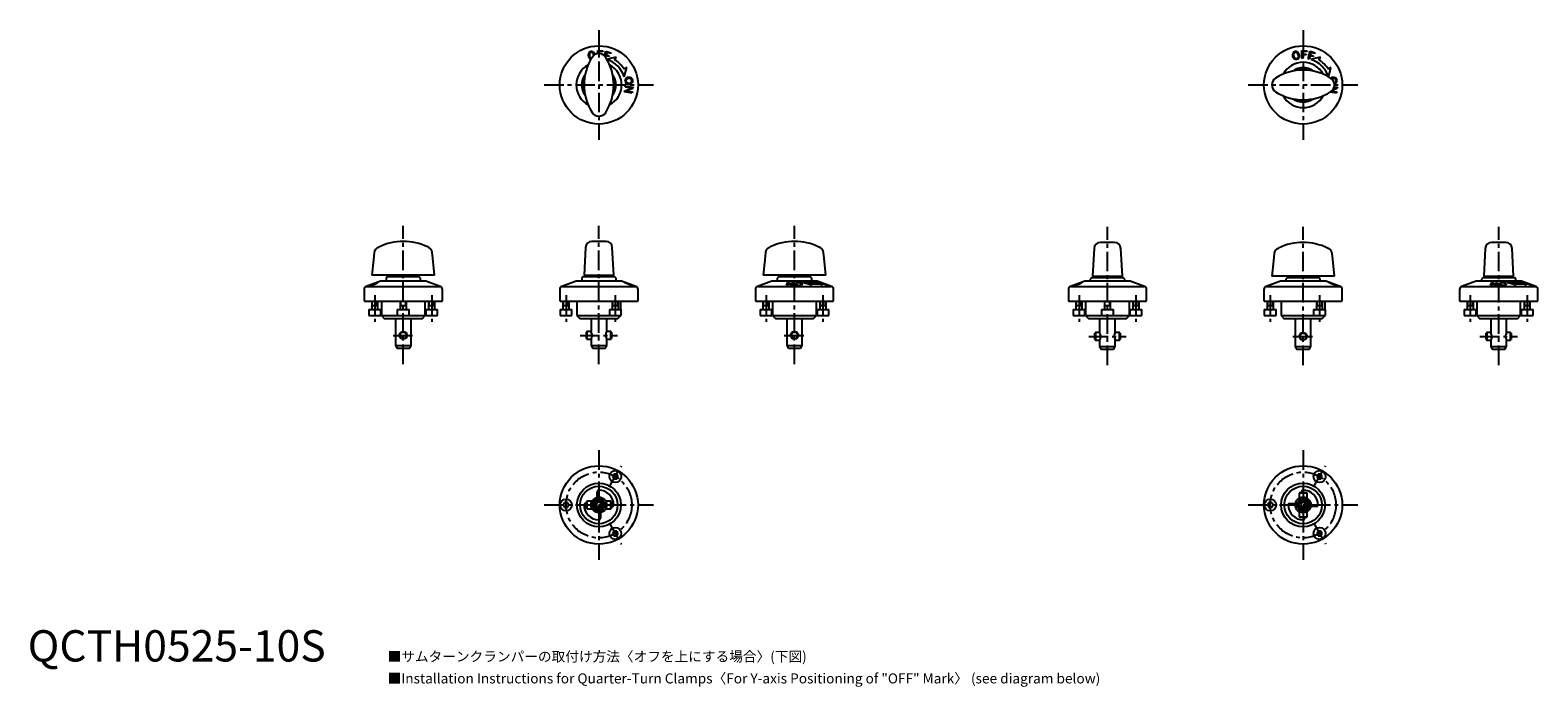
# Model space of a CAD drawing. Extents: x 1 to 483, y -296 to 202.
# Drawn here: x 1 to 483, y -8 to 202 of the extents above; entities that cross this region are included whole.
import ezdxf

# ---------------------------------------------------------------- set-up
doc = ezdxf.new("R2010")
doc.units = 0
doc.header["$LTSCALE"] = 5
doc.header["$MEASUREMENT"] = 0
doc.linetypes.add('CENTER', pattern=[2, 1.25, -0.25, 0.25, -0.25])
doc.layers.get('0').update_dxf_attribs({"linetype": 'CONTINUOUS'})
doc.layers.add('1', color=1, linetype='CENTER')
doc.layers.add('3', color=3, linetype='CONTINUOUS')
doc.styles.get("Standard").update_dxf_attribs({"font": 'TXT', "bigfont": 'BIGFONT'})
doc.styles.add('Standard1', font='arial.ttf')

msp = doc.modelspace()

# ---------------------------------------------------------------- linework, layer by layer
for p, q in [((179.92, 192.75), (180.11, 192.67)), ((180.95, 193.68), (180.93, 193.78)), ((182.11, 194.17), (182.14, 195.17)), ((182.14, 195.17), (183.82, 195.12)), ((182.48, 194.89), (182.45, 194.2)), ((183.81, 194.84), (182.48, 194.89)), ((183.38, 194.04), (183.49, 194.04)), ((183.49, 194.04), (183.49, 194)), ((183.82, 195.12), (183.81, 194.84)), ((184.32, 193.45), (184.73, 194.95)), ((184.71, 193.53), (184.6, 193.13)), ((185.71, 193.25), (184.71, 193.53)), ((184.73, 194.95), (186.36, 194.49)), ((185, 194.58), (184.79, 193.8)), ((184.79, 193.8), (185.79, 193.52)), ((186.28, 194.22), (185, 194.58)), ((185.79, 193.52), (185.71, 193.25)), ((186.36, 194.49), (186.28, 194.22)), ((187.53, 192.25), (188.06, 193.1)), ((407.06, 192.7), (407.14, 195.17)), ((407.4, 192.68), (407.06, 192.7)), ((407.14, 195.17), (408.82, 195.12)), ((407.44, 193.8), (407.4, 192.68)), ((408.48, 193.77), (407.44, 193.8)), ((407.48, 194.89), (407.45, 194.07)), ((407.45, 194.07), (408.49, 194.04)), ((408.81, 194.84), (407.48, 194.89)), ((408.49, 194.04), (408.48, 193.77)), ((408.82, 195.12), (408.81, 194.84)), ((409.07, 192.56), (409.73, 194.95)), ((409.71, 193.53), (409.41, 192.47)), ((410.71, 193.25), (409.71, 193.53)), ((409.73, 194.95), (411.36, 194.49)), ((410, 194.58), (409.79, 193.8)), ((409.79, 193.8), (410.79, 193.52)), ((411.28, 194.22), (410, 194.58)), ((410.79, 193.52), (410.71, 193.25)), ((411.36, 194.49), (411.28, 194.22)), ((412.53, 192.25), (413.06, 193.1)), ((179.95, 192.41), (179.72, 192.51)), ((191.41, 189.75), (190.56, 189.22)), ((409.41, 192.47), (409.07, 192.56)), ((416.41, 189.75), (415.56, 189.22)), ((190.78, 182.33), (192.89, 183.19)), ((190.95, 183.48), (191.01, 183.82)), ((192.89, 183.19), (190.95, 183.48)), ((191.01, 183.82), (193.46, 183.46)), ((193.4, 183.08), (191.3, 182.24)), ((193.46, 183.46), (193.4, 183.08)), ((418.4, 183.08), (416.84, 182.46)), ((417.16, 182.89), (417.89, 183.19)), ((417.89, 183.19), (417.34, 183.27)), ((417.44, 183.61), (418.46, 183.46)), ((418.46, 183.46), (418.4, 183.08)), ((190.73, 181.97), (190.78, 182.33)), ((193.18, 181.61), (190.73, 181.97)), ((191.3, 182.24), (193.23, 181.95)), ((193.23, 181.95), (193.18, 181.61)), ((418.18, 181.61), (416.16, 181.91)), ((416.57, 182.2), (418.23, 181.95)), ((418.23, 181.95), (418.18, 181.61)), ((178.22, 132.29), (177.75, 123.4)), ((184.78, 134.19), (180.22, 134.19)), ((187.25, 123.4), (186.78, 132.29)), ((340.72, 131.96), (340.25, 123.07)), ((347.28, 133.86), (342.72, 133.86)), ((349.75, 123.07), (349.28, 131.96)), ((465.72, 131.96), (465.25, 123.07)), ((472.28, 133.86), (467.72, 133.86)), ((474.75, 123.07), (474.28, 131.96)), ((112.75, 121.5), (108.16, 119.83)), ((130, 123.4), (110, 123.4)), ((127.25, 121.5), (112.75, 121.5)), ((115, 123), (114.5, 122.5)), ((114.5, 122.5), (114.5, 121.5)), ((115, 123), (125, 123)), ((116.97, 123.4), (116.97, 123)), ((123.03, 123), (123.03, 123.4)), ((125.5, 122.5), (125, 123)), ((125.5, 121.5), (125.5, 122.5)), ((131.84, 119.83), (127.25, 121.5)), ((175.25, 121.5), (170.66, 119.83)), ((189.75, 121.5), (175.25, 121.5)), ((177.5, 123), (177, 122.5)), ((177, 122.5), (177, 121.5)), ((177.5, 123), (187.5, 123)), ((177.75, 123.4), (187.25, 123.4)), ((179.47, 123.4), (179.47, 123)), ((185.53, 123), (185.53, 123.4)), ((188, 122.5), (187.5, 123)), ((188, 121.5), (188, 122.5)), ((194.34, 119.83), (189.75, 121.5)), ((190.73, 121.04), (190.78, 121.05)), ((193.18, 120.14), (190.73, 121.04)), ((190.78, 121.05), (192.89, 120.34)), ((190.95, 121.05), (191.01, 121.04)), ((192.89, 120.34), (190.95, 121.05)), ((191.01, 121.04), (193.46, 120.14)), ((191.3, 120.86), (193.23, 120.15)), ((193.4, 120.15), (191.3, 120.86)), ((237.75, 121.5), (233.16, 119.83)), ((255, 123.4), (235, 123.4)), ((252.25, 121.5), (237.75, 121.5)), ((240, 123), (239.5, 122.5)), ((239.5, 122.5), (239.5, 121.5)), ((240, 123), (250, 123)), ((241.97, 123.4), (241.97, 123)), ((242.42, 120.14), (242.78, 121.04)), ((243.05, 120.86), (242.76, 120.15)), ((242.78, 121.04), (243.14, 121.05)), ((243.89, 120.15), (243.05, 120.86)), ((243.14, 121.05), (244, 120.34)), ((244, 120.34), (244.29, 121.05)), ((244.63, 121.04), (244.26, 120.14)), ((244.29, 121.05), (244.63, 121.04)), ((253.11, 121.05), (247.56, 121.05)), ((248.03, 123), (248.03, 123.4)), ((250.5, 122.5), (250, 123)), ((250.56, 120.32), (250.03, 120.68)), ((250.03, 120.68), (253.06, 120.68)), ((250.5, 121.5), (250.5, 122.5)), ((256.84, 119.83), (252.25, 121.5)), ((253.06, 120.68), (253.91, 120.32)), ((253.27, 121.05), (253.37, 121.04)), ((254.34, 120.65), (253.27, 121.05)), ((253.37, 121.04), (255.75, 120.14)), ((254.06, 120.64), (254.34, 120.65)), ((254.33, 120.54), (254.06, 120.64)), ((254.61, 120.54), (254.33, 120.54)), ((254.57, 120.64), (254.61, 120.64)), ((254.85, 120.54), (254.57, 120.64)), ((255.38, 120.25), (254.61, 120.54)), ((254.88, 120.54), (254.85, 120.54)), ((337.75, 121.5), (333.16, 119.83)), ((352.25, 121.5), (337.75, 121.5)), ((340, 122.67), (339.5, 122.17)), ((339.5, 122.17), (339.5, 121.5)), ((340, 122.67), (350, 122.67)), ((340.25, 123.07), (349.75, 123.07)), ((341.97, 123.07), (341.97, 122.67)), ((348.03, 122.67), (348.03, 123.07)), ((350.5, 122.17), (350, 122.67)), ((350.5, 121.5), (350.5, 122.17)), ((356.84, 119.83), (352.25, 121.5)), ((400.25, 121.5), (395.66, 119.83)), ((417.5, 123.07), (397.5, 123.07)), ((414.75, 121.5), (400.25, 121.5)), ((402.5, 122.67), (402, 122.17)), ((402, 122.17), (402, 121.5)), ((402.5, 122.67), (412.5, 122.67)), ((404.47, 123.07), (404.47, 122.67)), ((410.53, 122.67), (410.53, 123.07)), ((413, 122.17), (412.5, 122.67)), ((413, 121.5), (413, 122.17)), ((419.34, 119.83), (414.75, 121.5)), ((415.73, 121.04), (415.78, 121.05)), ((418.18, 120.14), (415.73, 121.04)), ((415.78, 121.05), (417.89, 120.34)), ((415.95, 121.05), (416.01, 121.04)), ((417.89, 120.34), (415.95, 121.05)), ((416.01, 121.04), (418.46, 120.14)), ((416.3, 120.86), (418.23, 120.15)), ((418.4, 120.15), (416.3, 120.86)), ((462.75, 121.5), (458.16, 119.83)), ((477.25, 121.5), (462.75, 121.5)), ((465, 122.67), (464.5, 122.17)), ((464.5, 122.17), (464.5, 121.5)), ((465, 122.67), (475, 122.67)), ((465.25, 123.07), (474.75, 123.07)), ((466.97, 123.07), (466.97, 122.67)), ((467.42, 120.14), (467.78, 121.04)), ((468.05, 120.86), (467.76, 120.15)), ((467.78, 121.04), (468.14, 121.05)), ((468.89, 120.15), (468.05, 120.86)), ((468.14, 121.05), (469, 120.34)), ((469, 120.34), (469.29, 121.05)), ((469.63, 121.04), (469.26, 120.14)), ((469.29, 121.05), (469.63, 121.04)), ((478.11, 121.05), (472.56, 121.05)), ((473.03, 122.67), (473.03, 123.07)), ((475.5, 122.17), (475, 122.67)), ((475.56, 120.32), (475.03, 120.68)), ((475.03, 120.68), (478.06, 120.68)), ((475.5, 121.5), (475.5, 122.17)), ((481.84, 119.83), (477.25, 121.5)), ((478.06, 120.68), (478.91, 120.32)), ((478.27, 121.05), (478.37, 121.04)), ((479.34, 120.65), (478.27, 121.05)), ((478.37, 121.04), (480.75, 120.14)), ((479.06, 120.64), (479.34, 120.65)), ((479.33, 120.54), (479.06, 120.64)), ((479.61, 120.54), (479.33, 120.54)), ((479.57, 120.64), (479.61, 120.64)), ((479.85, 120.54), (479.57, 120.64)), ((480.38, 120.25), (479.61, 120.54)), ((479.88, 120.54), (479.85, 120.54)), ((107.5, 118.89), (107.5, 115.2)), ((108.16, 119.83), (131.84, 119.83)), ((132.5, 115.2), (132.5, 118.89)), ((170, 118.89), (170, 115.2)), ((170.66, 119.83), (194.34, 119.83)), ((193.23, 120.15), (193.18, 120.14)), ((193.46, 120.14), (193.4, 120.15)), ((195, 115.2), (195, 118.89)), ((232.5, 118.89), (232.5, 115.2)), ((233.16, 119.83), (256.84, 119.83)), ((242.76, 120.15), (242.42, 120.14)), ((244.26, 120.14), (243.89, 120.15)), ((255.03, 120.24), (255.38, 120.25)), ((255.3, 120.14), (255.03, 120.24)), ((255.75, 120.14), (255.3, 120.14)), ((255.65, 120.23), (255.69, 120.25)), ((255.92, 120.13), (255.65, 120.23)), ((255.98, 120.14), (255.92, 120.13)), ((257.5, 115.2), (257.5, 118.89)), ((332.5, 118.89), (332.5, 115.2)), ((333.16, 119.83), (356.84, 119.83)), ((357.5, 115.2), (357.5, 118.89)), ((395, 118.89), (395, 115.2)), ((395.66, 119.83), (419.34, 119.83)), ((418.23, 120.15), (418.18, 120.14)), ((418.46, 120.14), (418.4, 120.15)), ((420, 115.2), (420, 118.89)), ((457.5, 118.89), (457.5, 115.2)), ((458.16, 119.83), (481.84, 119.83)), ((467.76, 120.15), (467.42, 120.14)), ((469.26, 120.14), (468.89, 120.15)), ((480.03, 120.24), (480.38, 120.25)), ((480.3, 120.14), (480.03, 120.24)), ((480.75, 120.14), (480.3, 120.14)), ((480.65, 120.23), (480.69, 120.25)), ((480.92, 120.13), (480.65, 120.23)), ((480.98, 120.14), (480.92, 120.13)), ((482.5, 115.2), (482.5, 118.89)), ((107.5, 115.2), (107.7, 115)), ((132.3, 115), (107.7, 115)), ((109.01, 112.5), (109.01, 110.5)), ((109.01, 112.5), (112.81, 112.5)), ((109.91, 115), (109.91, 112.5)), ((109.91, 113.7), (111.91, 113.7)), ((111.91, 112.5), (111.91, 115)), ((112.81, 110.5), (112.81, 112.5)), ((113, 115), (113, 110.5)), ((118.1, 112.5), (118.1, 110.5)), ((118.1, 112.5), (121.9, 112.5)), ((119, 115), (119, 112.5)), ((119, 113.7), (121, 113.7)), ((121, 112.5), (121, 115)), ((121.9, 110.5), (121.9, 112.5)), ((127, 110.5), (127, 115)), ((127.19, 112.5), (127.19, 110.5)), ((127.19, 112.5), (130.99, 112.5)), ((128.09, 115), (128.09, 112.5)), ((128.09, 113.7), (130.09, 113.7)), ((130.09, 112.5), (130.09, 115)), ((130.99, 110.5), (130.99, 112.5)), ((132.3, 115), (132.5, 115.2)), ((170, 115.2), (170.2, 115)), ((170.1, 112.5), (170.1, 110.5)), ((170.1, 112.5), (173.9, 112.5)), ((194.8, 115), (170.2, 115)), ((171, 115), (171, 112.5)), ((171, 113.7), (173, 113.7)), ((173, 112.5), (173, 115)), ((173.9, 110.5), (173.9, 112.5)), ((175.5, 115), (175.5, 110.5)), ((185.85, 112.5), (185.85, 110.5)), ((185.85, 112.5), (189.65, 112.5)), ((186.75, 115), (186.75, 112.5)), ((186.75, 113.7), (188.75, 113.7)), ((188.75, 112.5), (188.75, 115)), ((189.5, 112.5), (189.5, 115)), ((189.65, 110.5), (189.65, 112.5)), ((194.8, 115), (195, 115.2)), ((232.5, 115.2), (232.7, 115)), ((257.3, 115), (232.7, 115)), ((234.01, 112.5), (234.01, 110.5)), ((234.01, 112.5), (237.81, 112.5)), ((234.91, 115), (234.91, 112.5)), ((234.91, 113.7), (236.91, 113.7)), ((236.91, 112.5), (236.91, 115)), ((237.81, 110.5), (237.81, 112.5)), ((238, 115), (238, 110.5)), ((252, 110.5), (252, 115)), ((252.19, 112.5), (252.19, 110.5)), ((252.19, 112.5), (255.99, 112.5)), ((253.09, 115), (253.09, 112.5)), ((253.09, 113.7), (255.09, 113.7)), ((255.09, 112.5), (255.09, 115)), ((255.99, 110.5), (255.99, 112.5)), ((257.3, 115), (257.5, 115.2)), ((332.5, 115.2), (332.7, 115)), ((357.3, 115), (332.7, 115)), ((334.01, 112.5), (334.01, 110.5)), ((334.01, 112.5), (337.81, 112.5)), ((334.91, 115), (334.91, 112.5)), ((334.91, 113.7), (336.91, 113.7)), ((336.91, 112.5), (336.91, 115)), ((337.81, 110.5), (337.81, 112.5)), ((338, 115), (338, 110.5)), ((343.1, 112.5), (343.1, 110.5)), ((343.1, 112.5), (346.9, 112.5)), ((344, 115), (344, 112.5)), ((344, 113.7), (346, 113.7)), ((346, 112.5), (346, 115)), ((346.9, 110.5), (346.9, 112.5)), ((352, 110.5), (352, 115)), ((352.19, 112.5), (352.19, 110.5)), ((352.19, 112.5), (355.99, 112.5)), ((353.09, 115), (353.09, 112.5)), ((353.09, 113.7), (355.09, 113.7)), ((355.09, 112.5), (355.09, 115)), ((355.99, 110.5), (355.99, 112.5)), ((357.3, 115), (357.5, 115.2)), ((395, 115.2), (395.2, 115)), ((395.1, 112.5), (395.1, 110.5)), ((395.1, 112.5), (398.9, 112.5)), ((419.8, 115), (395.2, 115)), ((396, 115), (396, 112.5)), ((396, 113.7), (398, 113.7)), ((398, 112.5), (398, 115)), ((398.9, 110.5), (398.9, 112.5)), ((400.5, 115), (400.5, 110.5)), ((410.85, 112.5), (410.85, 110.5)), ((410.85, 112.5), (414.65, 112.5)), ((411.75, 115), (411.75, 112.5)), ((411.75, 113.7), (413.75, 113.7)), ((413.75, 112.5), (413.75, 115)), ((414.5, 112.5), (414.5, 115)), ((414.65, 110.5), (414.65, 112.5)), ((419.8, 115), (420, 115.2)), ((457.5, 115.2), (457.7, 115)), ((482.3, 115), (457.7, 115)), ((459.01, 112.5), (459.01, 110.5)), ((459.01, 112.5), (462.81, 112.5)), ((459.91, 115), (459.91, 112.5)), ((459.91, 113.7), (461.91, 113.7)), ((461.91, 112.5), (461.91, 115)), ((462.81, 110.5), (462.81, 112.5)), ((463, 115), (463, 110.5)), ((477, 110.5), (477, 115)), ((477.19, 112.5), (477.19, 110.5)), ((477.19, 112.5), (480.99, 112.5)), ((478.09, 115), (478.09, 112.5)), ((478.09, 113.7), (480.09, 113.7)), ((480.09, 112.5), (480.09, 115)), ((480.99, 110.5), (480.99, 112.5)), ((482.3, 115), (482.5, 115.2)), ((109.01, 110.5), (112.81, 110.5)), ((113, 110.5), (114, 109.5)), ((113, 110.5), (127, 110.5)), ((126, 109.5), (114, 109.5)), ((117.5, 109.5), (117.5, 101)), ((122.5, 101), (122.5, 109.5)), ((126, 109.5), (127, 110.5)), ((127.19, 110.5), (130.99, 110.5)), ((170.1, 110.5), (173.9, 110.5)), ((175.5, 110.5), (176.5, 109.5)), ((175.5, 110.5), (189.65, 110.5)), ((188.5, 109.5), (176.5, 109.5)), ((180, 109.5), (180, 105.45)), ((185, 105.45), (185, 109.5)), ((188.5, 109.5), (189.5, 110.5)), ((234.01, 110.5), (237.81, 110.5)), ((238, 110.5), (239, 109.5)), ((238, 110.5), (252, 110.5)), ((251, 109.5), (239, 109.5)), ((242.5, 109.5), (242.5, 101)), ((247.5, 101), (247.5, 109.5)), ((251, 109.5), (252, 110.5)), ((252.19, 110.5), (255.99, 110.5)), ((334.01, 110.5), (337.81, 110.5)), ((338, 110.5), (339, 109.5)), ((338, 110.5), (352, 110.5)), ((351, 109.5), (339, 109.5)), ((342.5, 109.5), (342.5, 105.12)), ((347.5, 105.12), (347.5, 109.5)), ((351, 109.5), (352, 110.5)), ((352.19, 110.5), (355.99, 110.5)), ((395.1, 110.5), (398.9, 110.5)), ((400.5, 110.5), (401.5, 109.5)), ((400.5, 110.5), (414.65, 110.5)), ((413.5, 109.5), (401.5, 109.5)), ((405, 109.5), (405, 100.67)), ((410, 100.67), (410, 109.5)), ((413.5, 109.5), (414.5, 110.5)), ((459.01, 110.5), (462.81, 110.5)), ((463, 110.5), (464, 109.5)), ((463, 110.5), (477, 110.5)), ((476, 109.5), (464, 109.5)), ((467.5, 109.5), (467.5, 105.12)), ((472.5, 105.12), (472.5, 109.5)), ((476, 109.5), (477, 110.5)), ((477.19, 110.5), (480.99, 110.5)), ((178.7, 105.45), (178.5, 105.25)), ((178.5, 103.15), (178.5, 105.25)), ((178.5, 103.15), (178.7, 102.95)), ((180, 105.45), (178.7, 105.45)), ((178.7, 105.45), (178.7, 102.95)), ((178.7, 102.95), (180, 102.95)), ((180, 102.95), (180, 101)), ((186.3, 105.45), (185, 105.45)), ((185, 102.95), (186.3, 102.95)), ((185, 101), (185, 102.95)), ((186.5, 105.25), (186.3, 105.45)), ((186.3, 102.95), (186.3, 105.45)), ((186.3, 102.95), (186.5, 103.15)), ((186.5, 105.25), (186.5, 103.15)), ((341.2, 105.12), (341, 104.92)), ((341, 102.82), (341, 104.92)), ((341, 102.82), (341.2, 102.62)), ((342.5, 105.12), (341.2, 105.12)), ((341.2, 105.12), (341.2, 102.62)), ((341.2, 102.62), (342.5, 102.62)), ((342.5, 102.62), (342.5, 100.67)), ((348.8, 105.12), (347.5, 105.12)), ((347.5, 102.62), (348.8, 102.62)), ((347.5, 100.67), (347.5, 102.62)), ((349, 104.92), (348.8, 105.12)), ((348.8, 102.62), (348.8, 105.12)), ((348.8, 102.62), (349, 102.82)), ((349, 104.92), (349, 102.82)), ((466.2, 105.12), (466, 104.92)), ((466, 102.82), (466, 104.92)), ((466, 102.82), (466.2, 102.62)), ((467.5, 105.12), (466.2, 105.12)), ((466.2, 105.12), (466.2, 102.62)), ((466.2, 102.62), (467.5, 102.62)), ((467.5, 102.62), (467.5, 100.67)), ((473.8, 105.12), (472.5, 105.12)), ((472.5, 102.62), (473.8, 102.62)), ((472.5, 100.67), (472.5, 102.62)), ((474, 104.92), (473.8, 105.12)), ((473.8, 102.62), (473.8, 105.12)), ((473.8, 102.62), (474, 102.82)), ((474, 104.92), (474, 102.82)), ((117.5, 101), (118.08, 100)), ((117.5, 101), (122.5, 101)), ((121.92, 100), (118.08, 100)), ((121.92, 100), (122.5, 101)), ((180, 101), (180.58, 100)), ((180, 101), (185, 101)), ((184.42, 100), (180.58, 100)), ((184.42, 100), (185, 101)), ((242.5, 101), (243.08, 100)), ((242.5, 101), (247.5, 101)), ((246.92, 100), (243.08, 100)), ((246.92, 100), (247.5, 101)), ((342.5, 100.67), (343.08, 99.67)), ((342.5, 100.67), (347.5, 100.67)), ((346.92, 99.67), (343.08, 99.67)), ((346.92, 99.67), (347.5, 100.67)), ((405, 100.67), (405.58, 99.67)), ((405, 100.67), (410, 100.67)), ((409.42, 99.67), (405.58, 99.67)), ((409.42, 99.67), (410, 100.67)), ((467.5, 100.67), (468.08, 99.67)), ((467.5, 100.67), (472.5, 100.67)), ((471.92, 99.67), (468.08, 99.67)), ((471.92, 99.67), (472.5, 100.67)), ((187.3, 59.87), (186.86, 59.09)), ((186.86, 59.09), (187.3, 58.32)), ((188.2, 59.87), (187.3, 59.87)), ((187.3, 58.32), (188.2, 58.32)), ((188.64, 59.09), (188.2, 59.87)), ((188.2, 58.32), (188.64, 59.09)), ((412.3, 59.87), (411.86, 59.09)), ((411.86, 59.09), (412.3, 58.32)), ((413.2, 59.87), (412.3, 59.87)), ((412.3, 58.32), (413.2, 58.32)), ((413.64, 59.09), (413.2, 59.87)), ((413.2, 58.32), (413.64, 59.09)), ((182, 52.45), (182, 54.25)), ((406.45, 54), (406.25, 53.8)), ((406.25, 53.8), (406.25, 52.17)), ((408.75, 53.8), (406.25, 53.8)), ((406.45, 54), (408.55, 54)), ((407, 54), (407, 54.25)), ((408.75, 53.8), (408.55, 54)), ((408.75, 52.17), (408.75, 53.8)), ((171.55, 50.77), (171.11, 50)), ((171.11, 50), (171.55, 49.23)), ((172.45, 50.77), (171.55, 50.77)), ((171.55, 49.23), (172.45, 49.23)), ((172.89, 50), (172.45, 50.77)), ((172.45, 49.23), (172.89, 50)), ((178.25, 50.5), (178.5, 50.5)), ((178.7, 51.25), (178.5, 51.05)), ((178.5, 48.95), (178.5, 51.05)), ((178.5, 48.95), (178.7, 48.75)), ((180.33, 51.25), (178.7, 51.25)), ((178.7, 51.25), (178.7, 48.75)), ((178.7, 48.75), (180.33, 48.75)), ((182.5, 50.87), (181.75, 50.43)), ((181.75, 50.43), (181.75, 49.57)), ((181.75, 49.57), (182.5, 49.13)), ((183.25, 50.43), (182.5, 50.87)), ((182.5, 49.13), (183.25, 49.57)), ((183.25, 49.57), (183.25, 50.43)), ((186.3, 51.25), (184.67, 51.25)), ((184.67, 48.75), (186.3, 48.75)), ((186.5, 51.05), (186.3, 51.25)), ((186.3, 48.75), (186.3, 51.25)), ((186.3, 48.75), (186.5, 48.95)), ((186.5, 51.05), (186.5, 48.95)), ((186.75, 49.5), (186.5, 49.5)), ((396.55, 50.77), (396.11, 50)), ((396.11, 50), (396.55, 49.23)), ((397.45, 50.77), (396.55, 50.77)), ((396.55, 49.23), (397.45, 49.23)), ((397.89, 50), (397.45, 50.77)), ((397.45, 49.23), (397.89, 50)), ((403.25, 50.5), (405.05, 50.5)), ((407.07, 50.75), (406.63, 50)), ((406.63, 50), (407.07, 49.25)), ((407.93, 50.75), (407.07, 50.75)), ((407.07, 49.25), (407.93, 49.25)), ((408.37, 50), (407.93, 50.75)), ((407.93, 49.25), (408.37, 50)), ((411.75, 49.5), (409.95, 49.5)), ((183, 47.55), (183, 45.75)), ((406.25, 47.83), (406.25, 46.2)), ((406.25, 46.2), (406.45, 46)), ((406.25, 46.2), (408.75, 46.2)), ((408.55, 46), (406.45, 46)), ((408, 46), (408, 45.75)), ((408.55, 46), (408.75, 46.2)), ((408.75, 46.2), (408.75, 47.83)), ((187.3, 41.68), (186.86, 40.91)), ((186.86, 40.91), (187.3, 40.13)), ((188.2, 41.68), (187.3, 41.68)), ((187.3, 40.13), (188.2, 40.13)), ((188.64, 40.91), (188.2, 41.68)), ((188.2, 40.13), (188.64, 40.91)), ((412.3, 41.68), (411.86, 40.91)), ((411.86, 40.91), (412.3, 40.13)), ((413.2, 41.68), (412.3, 41.68)), ((412.3, 40.13), (413.2, 40.13)), ((413.64, 40.91), (413.2, 41.68)), ((413.2, 40.13), (413.64, 40.91))]:
    msp.add_line(p, q)
at = {"flags": 128}
for points in [[(188.06, 193.1), (186.56, 192.7), (185.1, 192.31)], [(413.06, 193.1), (411.56, 192.7), (410.06, 192.3)], [(190.61, 186.75), (191.01, 188.25), (191.41, 189.75)], [(415.62, 186.79), (416.01, 188.25), (416.41, 189.75)], [(416.99, 186.26), (416.7, 186.19), (416.61, 186.15)], [(418.14, 184.92), (417.82, 184.64), (417.49, 184.51)], [(110.73, 130.65), (110.48, 128.3), (110, 123.4)], [(111.82, 132.22), (111.82, 132.22), (111.86, 132.25), (111.95, 132.29), (112.12, 132.38), (112.17, 132.4)], [(130, 123.4), (129.46, 128.86), (129.27, 130.68)], [(235.73, 130.68), (235.49, 128.35), (235, 123.4)], [(236.83, 132.25), (236.83, 132.25), (236.87, 132.28), (236.96, 132.32), (237.14, 132.41), (237.18, 132.43)], [(255, 123.4), (254.46, 128.85), (254.27, 130.65)], [(398.23, 130.35), (397.99, 128.02), (397.5, 123.07)], [(399.33, 131.92), (399.33, 131.92), (399.37, 131.95), (399.46, 131.99), (399.64, 132.08), (399.68, 132.1)], [(417.5, 123.07), (416.96, 128.52), (416.77, 130.32)], [(111.45, 120.89), (111.55, 120.95), (111.56, 120.96), (111.54, 120.97)], [(111.81, 121.07), (111.84, 121.06), (111.8, 121.02), (111.69, 120.95)], [(245.26, 120.59), (245.24, 120.7), (245.27, 120.79), (245.35, 120.88), (245.47, 120.95)], [(245.74, 120.89), (245.61, 120.78), (245.59, 120.7), (245.6, 120.61)], [(246.92, 120.33), (247.06, 120.43), (247.08, 120.52), (247.07, 120.6)], [(247.41, 120.59), (247.43, 120.48), (247.4, 120.4), (247.33, 120.33), (247.19, 120.26)], [(247.56, 121.05), (249.06, 120.71), (250.56, 120.32)], [(253.91, 120.32), (253.51, 120.71), (253.11, 121.05)], [(336.45, 120.89), (336.55, 120.95), (336.56, 120.96), (336.54, 120.97)], [(336.81, 121.07), (336.84, 121.06), (336.8, 121.02), (336.69, 120.95)], [(470.26, 120.59), (470.24, 120.7), (470.27, 120.79), (470.35, 120.88), (470.47, 120.95)], [(470.74, 120.89), (470.61, 120.78), (470.59, 120.7), (470.6, 120.61)], [(471.92, 120.33), (472.06, 120.43), (472.08, 120.52), (472.07, 120.6)], [(472.41, 120.59), (472.43, 120.48), (472.4, 120.4), (472.33, 120.33), (472.19, 120.26)], [(472.56, 121.05), (474.06, 120.71), (475.56, 120.32)], [(478.91, 120.32), (478.51, 120.71), (478.11, 121.05)], [(109.36, 120.15), (109.33, 120.16), (109.36, 120.19), (109.48, 120.25)], [(109.72, 120.33), (109.62, 120.27), (109.61, 120.26), (109.63, 120.25)], [(334.36, 120.15), (334.33, 120.16), (334.36, 120.19), (334.48, 120.25)], [(334.72, 120.33), (334.62, 120.27), (334.61, 120.26), (334.63, 120.25)], [(180.01, 102.96), (180, 102.95), (180.04, 103.03), (180.12, 103.21), (180.23, 103.52), (180.32, 103.92), (180.33, 104.33), (180.28, 104.68), (180.19, 105), (180.08, 105.27), (180.01, 105.43), (180.01, 105.43)], [(184.99, 105.44), (185, 105.45), (184.96, 105.37), (184.88, 105.18), (184.77, 104.88), (184.68, 104.48), (184.67, 104.06), (184.72, 103.71), (184.81, 103.39), (184.92, 103.12), (184.99, 102.97), (184.99, 102.96)], [(342.51, 102.63), (342.5, 102.62), (342.54, 102.7), (342.62, 102.88), (342.73, 103.19), (342.82, 103.59), (342.83, 104), (342.78, 104.35), (342.69, 104.67), (342.58, 104.94), (342.51, 105.1), (342.51, 105.1)], [(347.49, 105.11), (347.5, 105.12), (347.46, 105.04), (347.38, 104.85), (347.27, 104.55), (347.18, 104.15), (347.17, 103.73), (347.22, 103.38), (347.31, 103.06), (347.42, 102.79), (347.49, 102.64), (347.49, 102.63)], [(467.51, 102.63), (467.51, 102.63), (467.56, 102.74), (467.65, 102.95), (467.76, 103.29), (467.83, 103.71), (467.83, 103.87)], [(472.49, 105.1), (472.49, 105.11), (472.44, 105), (472.35, 104.78), (472.24, 104.45), (472.17, 104.03), (472.17, 103.87)]]:
    msp.add_lwpolyline(points, dxfattribs=at)
for centre, radius in [((182.5, 184.19), 12.5), ((407.5, 184.19), 12.5), ((120, 104.2), 1.25), ((120, 104.2), 1.05), ((245, 104.2), 1.25), ((245, 104.2), 1.05), ((407.5, 103.87), 1.25), ((407.5, 103.87), 1.05), ((182.5, 50), 12.5), ((187.75, 59.09), 1.9), ((407.5, 50), 12.5), ((412.75, 59.09), 1.9), ((182.5, 50), 7), ((182.5, 50), 6), ((407.5, 50), 7), ((407.5, 50), 6), ((172, 50), 1.9), ((182.5, 50), 2.5), ((182.5, 50), 1.92), ((182.5, 50), 1.55), ((182.5, 50), 1.3), ((397, 50), 1.9), ((407.5, 50), 2.5), ((407.5, 50), 1.92), ((407.5, 50), 1.55), ((407.5, 50), 1.3), ((187.75, 40.91), 1.9), ((412.75, 40.91), 1.9)]:
    msp.add_circle(centre, radius)
for centre, radius, start, end in [((194.16, 184.19), 16.41, 147.5753, 212.4247), ((180.41, 193.73), 1.3, 150.7677, 196.7119), ((180.44, 193.59), 1.3, 190.611, 236.7692), ((180.14, 193.85), 1.01, 102.7915, 149.3028), ((180.57, 193.76), 1.12, 154.872, 197.0437), ((180.54, 193.6), 1.05, 188.943, 233.9775), ((180.15, 193.9), 0.682, 104.2298, 150.7194), ((180.17, 193.85), 1.01, 58.0712, 104.5477), ((180.14, 193.91), 0.676, 56.4285, 103.3703), ((182.5, 191.6), 2.59, 32.3472, 147.6528), ((179.89, 193.62), 1.06, 9.1128, 53.8727), ((179.95, 193.59), 1.35, 12.4407, 55.7677), ((170.84, 184.19), 16.41, 327.5753, 32.4247), ((405.41, 193.73), 1.3, 150.7677, 196.7119), ((405.44, 193.59), 1.3, 190.611, 236.7692), ((405.14, 193.85), 1.01, 102.7915, 149.3028), ((405.57, 193.76), 1.12, 154.872, 197.0437), ((405.54, 193.6), 1.05, 188.943, 233.9775), ((405.15, 193.9), 0.682, 104.2298, 150.7194), ((405.17, 193.85), 1.01, 58.0712, 104.5477), ((405.29, 193.31), 0.673, 236.3178, 283.501), ((405.14, 193.91), 0.676, 56.4285, 103.3703), ((405.28, 193.31), 0.679, 284.1829, 330.8359), ((404.89, 193.62), 1.06, 9.1128, 53.8727), ((405.29, 193.37), 1.01, 282.8473, 329.2922), ((404.95, 193.59), 1.35, 11.6292, 55.7677), ((404.88, 193.45), 1.1, 334.4987, 17.3409), ((405.03, 193.49), 1.3, 330.6389, 16.7741), ((182.5, 184.19), 7.25, 118.5372, 241.4628), ((182.5, 184.19), 8.5, 17.5, 72.0521), ((182.5, 184.19), 7.25, 298.5372, 61.4628), ((182.5, 184.19), 9.5, 31.9414, 58.0586), ((407.5, 172.53), 16.41, 57.5753, 122.4247), ((407.5, 184.19), 7.25, 28.5372, 151.4628), ((407.5, 184.19), 5.5, 53.4848, 126.5152), ((405.26, 193.37), 1.01, 238.0807, 284.5499), ((407.5, 184.19), 5, 68.2942, 111.7058), ((407.5, 184.19), 8.5, 17.9479, 72.5), ((407.5, 184.19), 9.5, 31.9414, 58.0586), ((182.5, 184.19), 5.5, 143.4848, 216.5152), ((182.5, 184.19), 5, 158.2942, 201.7058), ((182.5, 184.19), 5.5, 323.4848, 36.5152), ((182.5, 184.19), 5, 338.2942, 21.7058), ((191.85, 185.51), 1.02, 142.2241, 188.5277), ((191.85, 185.48), 1.01, 186.8297, 233.2619), ((192.07, 185.27), 1.34, 95.3658, 140.0077), ((191.78, 185.48), 0.674, 140.4056, 187.4212), ((191.79, 185.49), 0.678, 188.1393, 234.866), ((191.99, 185.73), 1.3, 234.72, 280.7402), ((192.05, 185.21), 1.05, 93.0286, 137.9867), ((191.97, 185.87), 1.1, 238.4762, 281.3576), ((192.19, 185.32), 1.3, 54.7302, 100.7171), ((192.21, 185.18), 1.1, 58.5129, 101.3342), ((192.13, 185.85), 1.06, 273.0428, 317.9396), ((192.11, 185.78), 1.33, 275.3188, 320.0828), ((192.39, 185.56), 0.682, 8.2508, 54.695), ((192.4, 185.57), 0.674, 320.3906, 7.4045), ((192.33, 185.57), 1.01, 6.8558, 53.3303), ((192.34, 185.54), 1.01, 322.079, 8.5044), ((400.09, 184.19), 2.59, 122.3472, 237.6528), ((414.91, 184.19), 2.59, 302.3472, 57.6528), ((417, 185.48), 1.13, 92.8634, 127.3943), ((417.19, 185.32), 1.3, 54.7302, 100.7171), ((417.21, 185.18), 1.1, 58.5129, 101.3342), ((417.27, 185.66), 0.835, 280.7039, 321.142), ((417.39, 185.56), 0.682, 8.2508, 54.695), ((417.4, 185.57), 0.674, 320.3906, 7.4045), ((417.33, 185.57), 1.01, 6.8558, 53.3303), ((417.34, 185.54), 1.01, 322.079, 8.5044), ((407.5, 195.85), 16.41, 237.5753, 302.4247), ((407.5, 184.19), 7.25, 208.5372, 331.4628), ((407.5, 184.19), 5.5, 233.4848, 306.5152), ((407.5, 184.19), 5, 248.2942, 291.7058), ((182.5, 176.78), 2.59, 212.3472, 327.6528), ((112.73, 130.43), 2.01, 116.8876, 173.7812), ((120.03, 116.07), 18.12, 64.5258, 115.6912), ((119.65, 115.31), 18.97, 63.3016, 64.4871), ((127.27, 130.46), 2.01, 6.1698, 63.3698), ((180.21, 132.19), 2, 89.8459, 177.1347), ((184.79, 132.19), 2, 2.8823, 90.0927), ((237.73, 130.46), 2.01, 116.6586, 173.7856), ((244.97, 116.07), 18.12, 64.3087, 115.4742), ((244.81, 115.75), 18.48, 63.0661, 64.2858), ((252.27, 130.43), 2.01, 6.1979, 63.1178), ((342.71, 131.86), 2, 89.8459, 177.1348), ((347.29, 131.86), 2, 2.8823, 90.0926), ((400.23, 130.13), 2.01, 116.6622, 173.782), ((407.47, 115.74), 18.12, 64.3087, 115.4742), ((407.86, 116.52), 17.25, 63.0228, 64.3291), ((414.77, 130.1), 2.01, 6.2012, 63.1145), ((467.71, 131.86), 2, 89.9022, 177.1228), ((472.29, 131.86), 2, 2.8855, 90.1339), ((116.15, 104.62), 17, 110.0578, 113.128), ((114.21, 110.03), 11.24, 109.7899, 113.5654), ((106.27, 132.68), 12.93, 285.9882, 290.7137), ((106.44, 131.96), 12.15, 286.7847, 290.7925), ((120.15, 94.51), 27.87, 108.4342, 110.6405), ((117.52, 101.78), 20.12, 108.2866, 110.7169), ((108.39, 127.29), 7.1, 289.479, 295.4915), ((108.35, 127.64), 7.48, 289.4361, 296.4837), ((111.76, 119.42), 1.56, 98.2012, 110.6362), ((112.14, 118.83), 2.27, 98.4338, 110.7311), ((245.81, 120.87), 0.616, 206.5731, 262.6837), ((246.1, 119.4), 1.68, 87.8316, 111.9807), ((246.05, 120.81), 0.492, 205.0462, 258.4034), ((246.17, 119.84), 1.14, 88.4567, 112.1104), ((246.19, 118.71), 2.36, 71.4396, 90.4864), ((246.2, 119.37), 1.6, 71.3009, 90.0964), ((246.6, 120.39), 0.517, 24.8695, 76.3733), ((246.81, 120.3), 0.664, 26.2513, 79.3022), ((341.15, 104.62), 17, 110.0578, 113.128), ((339.21, 110.03), 11.24, 109.7899, 113.5654), ((331.27, 132.68), 12.93, 285.9882, 290.7137), ((331.44, 131.96), 12.15, 286.7847, 290.7925), ((345.15, 94.51), 27.87, 108.4342, 110.6405), ((342.52, 101.78), 20.12, 108.2866, 110.7169), ((333.39, 127.29), 7.1, 289.479, 295.4915), ((333.35, 127.64), 7.48, 289.4361, 296.4837), ((336.76, 119.42), 1.56, 98.2012, 110.6362), ((337.14, 118.83), 2.27, 98.4338, 110.7311), ((470.81, 120.87), 0.616, 206.5731, 262.6837), ((471.1, 119.4), 1.68, 87.8316, 111.9807), ((471.05, 120.81), 0.492, 205.0462, 258.4034), ((471.17, 119.84), 1.14, 88.4567, 112.1104), ((471.19, 118.71), 2.36, 71.4396, 90.4864), ((471.2, 119.37), 1.6, 71.3009, 90.0964), ((471.6, 120.39), 0.517, 24.8695, 76.3733), ((471.81, 120.3), 0.664, 26.2513, 79.3022), ((108.5, 118.89), 1, 110, 180), ((109.06, 122.69), 2.55, 276.7763, 287.5971), ((109.42, 121.9), 1.66, 277.0819, 288.701), ((131.5, 118.89), 1, 0, 70), ((171, 118.89), 1, 110, 180), ((194, 118.89), 1, 0, 70), ((233.5, 118.89), 1, 110, 180), ((246.47, 122.87), 2.72, 254.2051, 270.6874), ((246.46, 122.02), 1.76, 253.1902, 270.2005), ((246.5, 121.51), 1.26, 268.5261, 289.8159), ((246.58, 122.04), 1.89, 267.6028, 288.9441), ((256.5, 118.89), 1, 0, 70), ((333.5, 118.89), 1, 110, 180), ((334.06, 122.69), 2.55, 276.7763, 287.5971), ((334.42, 121.9), 1.66, 277.0819, 288.701), ((356.5, 118.89), 1, 0, 70), ((396, 118.89), 1, 110, 180), ((419, 118.89), 1, 0, 70), ((458.5, 118.89), 1, 110, 180), ((471.47, 122.87), 2.72, 254.2051, 270.6874), ((471.46, 122.02), 1.76, 253.1902, 270.2005), ((471.5, 121.51), 1.26, 268.5261, 289.8159), ((471.58, 122.04), 1.89, 267.6028, 288.9441), ((481.5, 118.89), 1, 0, 70), ((464.89, 103.75), 2.94, 2.3152, 27.487), ((475.11, 103.99), 2.94, 182.3152, 207.487), ((182.5, 54.25), 0.5, 90, 180), ((182.5, 50), 4.75, 0, 90), ((407.5, 54.25), 0.5, 90, 180), ((407.5, 50), 4.75, 0, 90), ((178.25, 50), 0.5, 90, 180), ((182.5, 50), 4.75, 180, 270), ((186.75, 50), 0.5, 270, 0), ((403.25, 50), 0.5, 90, 180), ((407.5, 50), 4.75, 180, 270), ((411.75, 50), 0.5, 270, 0), ((182.5, 45.75), 0.5, 270, 0), ((407.5, 45.75), 0.5, 270, 0)]:
    msp.add_arc(centre, radius, start, end)
at = {"layer": '1'}
for p, q in [((182.5, 201.69), (182.5, 166.69)), ((407.5, 201.69), (407.5, 166.69)), ((165, 184.19), (200, 184.19)), ((390, 184.19), (425, 184.19)), ((120, 95), (120, 139.19)), ((182.5, 95), (182.5, 139.19)), ((245, 95), (245, 139.19)), ((345, 94.67), (345, 138.86)), ((407.5, 94.67), (407.5, 138.86)), ((470, 94.67), (470, 138.86)), ((110.91, 117), (110.91, 108.5)), ((129.09, 117), (129.09, 108.5)), ((172, 117), (172, 108.5)), ((187.75, 117), (187.75, 108.5)), ((235.91, 117), (235.91, 108.5)), ((254.09, 117), (254.09, 108.5)), ((335.91, 117), (335.91, 108.5)), ((354.09, 117), (354.09, 108.5)), ((397, 117), (397, 108.5)), ((412.75, 117), (412.75, 108.5)), ((460.91, 117), (460.91, 108.5)), ((479.09, 117), (479.09, 108.5)), ((116.75, 104.2), (123.25, 104.2)), ((176.5, 104.2), (188.5, 104.2)), ((241.75, 104.2), (248.25, 104.2)), ((339, 103.87), (351, 103.87)), ((404.25, 103.87), (410.75, 103.87)), ((464, 103.87), (476, 103.87)), ((182.5, 67.5), (182.5, 32.5)), ((407.5, 67.5), (407.5, 32.5)), ((185.8, 55.72), (189.7, 62.47)), ((410.8, 55.72), (414.7, 62.47)), ((165, 50), (200, 50)), ((390, 50), (425, 50)), ((185.8, 44.28), (189.7, 37.53)), ((410.8, 44.28), (414.7, 37.53))]:
    msp.add_line(p, q, dxfattribs=at)
for centre in [(182.5, 50), (407.5, 50)]:
    msp.add_circle(centre, 10.5, dxfattribs=at)
at = {"layer": '3'}
for p, q in [((109.91, 113.35), (110.11, 113.7)), ((110.11, 113.7), (110.11, 115)), ((111.71, 113.7), (111.71, 115)), ((111.91, 113.35), (111.71, 113.7)), ((119, 113.35), (119.2, 113.7)), ((119.2, 113.7), (119.2, 115)), ((120.8, 113.7), (120.8, 115)), ((121, 113.35), (120.8, 113.7)), ((128.09, 113.35), (128.29, 113.7)), ((128.29, 113.7), (128.29, 115)), ((129.89, 113.7), (129.89, 115)), ((130.09, 113.35), (129.89, 113.7)), ((171, 113.35), (171.2, 113.7)), ((171.2, 113.7), (171.2, 115)), ((172.8, 113.7), (172.8, 115)), ((173, 113.35), (172.8, 113.7)), ((186.75, 113.35), (186.95, 113.7)), ((186.95, 113.7), (186.95, 115)), ((188.55, 113.7), (188.55, 115)), ((188.75, 113.35), (188.55, 113.7)), ((234.91, 113.35), (235.11, 113.7)), ((235.11, 113.7), (235.11, 115)), ((236.71, 113.7), (236.71, 115)), ((236.91, 113.35), (236.71, 113.7)), ((253.09, 113.35), (253.29, 113.7)), ((253.29, 113.7), (253.29, 115)), ((254.89, 113.7), (254.89, 115)), ((255.09, 113.35), (254.89, 113.7)), ((334.91, 113.35), (335.11, 113.7)), ((335.11, 113.7), (335.11, 115)), ((336.71, 113.7), (336.71, 115)), ((336.91, 113.35), (336.71, 113.7)), ((344, 113.35), (344.2, 113.7)), ((344.2, 113.7), (344.2, 115)), ((345.8, 113.7), (345.8, 115)), ((346, 113.35), (345.8, 113.7)), ((353.09, 113.35), (353.29, 113.7)), ((353.29, 113.7), (353.29, 115)), ((354.89, 113.7), (354.89, 115)), ((355.09, 113.35), (354.89, 113.7)), ((396, 113.35), (396.2, 113.7)), ((396.2, 113.7), (396.2, 115)), ((397.8, 113.7), (397.8, 115)), ((398, 113.35), (397.8, 113.7)), ((411.75, 113.35), (411.95, 113.7)), ((411.95, 113.7), (411.95, 115)), ((413.55, 113.7), (413.55, 115)), ((413.75, 113.35), (413.55, 113.7)), ((459.91, 113.35), (460.11, 113.7)), ((460.11, 113.7), (460.11, 115)), ((461.71, 113.7), (461.71, 115)), ((461.91, 113.35), (461.71, 113.7)), ((478.09, 113.35), (478.29, 113.7)), ((478.29, 113.7), (478.29, 115)), ((479.89, 113.7), (479.89, 115)), ((480.09, 113.35), (479.89, 113.7))]:
    msp.add_line(p, q, dxfattribs=at)

# ---------------------------------------------------------------- texts
at = {"color": 3, "style": 'Standard1'}
msp.add_text('QCTH0525-10S', height=10, dxfattribs=at).set_placement((0, 0))
at = {"color": 3}
for s, p in [('■サムターンクランパーの取付け方法〈オフを上にする場合〉(下図)', (115, 0)), ('■Installation Instructions for Quarter-Turn Clamps〈For Y-axis Positioning of "OFF" Mark〉 (see diagram below)', (115, -7))]:
    msp.add_text(s, height=3.2, dxfattribs=at).set_placement(p)

doc.saveas('drawing.dxf')
